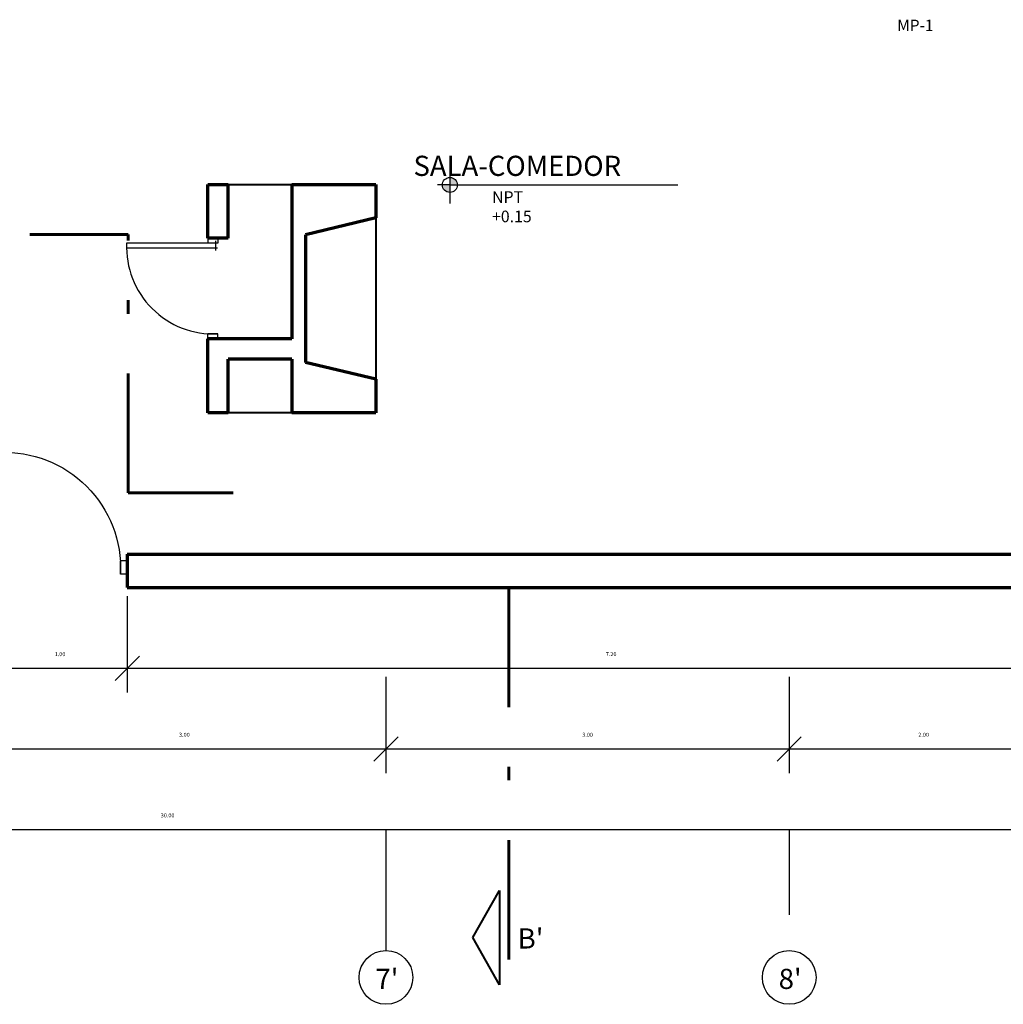
# Model space of a CAD drawing. Units: millimetres. Extents: x 1110 to 1214, y 1038 to 1099.
# Drawn here: x 1194 to 1202, y 1086 to 1093 of the extents above; entities that cross this region are included whole.
import ezdxf

# ---------------------------------------------------------------- set-up
doc = ezdxf.new("R2010")
doc.units = ezdxf.units.MM
doc.linetypes.add('DASHDOT', pattern=[25.4, 12.7, -6.35, 0, -6.35])
for name, color, linetype, lineweight in [('CORTES', 150, 'Continuous', 40), ('LINEA-CORTE', 4, 'DASHDOT', 60), ('muros', 150, 'Continuous', 70)]:
    doc.layers.add(name, color=color, linetype=linetype, lineweight=lineweight)
doc.layers.add('EJES', color=7, linetype='DASHDOT')
doc.layers.add('PUERTAS', color=35, linetype='Continuous')
doc.styles.add('Annotative', font='arial.ttf')
doc.styles.get("Standard").update_dxf_attribs({"font": 'arial.ttf'})
doc.dimstyles.get("Standard").update_dxf_attribs({"dimtxt": 0.03, "dimasz": 0.18, "dimexe": 0.18, "dimexo": 0.0625, "dimgap": 0.09, "dimtad": 1, "dimtoh": 1, "dimzin": 0, "dimdsep": 46, "dimtxsty": 'Annotative', "dimblk": 'OBLIQUE', "dimcen": 0.09, "dimadec": 0, "dimazin": 0, "dimtfac": 1, "dimtofl": 0, "dimtmove": 0, "dimatfit": 3, "dimldrblk": 'OBLIQUE', "dimfxl": 1, "dimtolj": 1, "dimtzin": 0, "dimarcsym": 0})

# ---------------------------------------------------------------- blocks, each defined once
blk = doc.blocks.new('-P')
for p, q in [((0.3354, -0.2048), (0.3354, 0.6974)), ((0.3854, -0.2048), (0.3854, 0.6967)), ((-0.5646, -0.2091), (-0.5646, -0.1091)), ((-0.5646, -0.1091), (-0.5146, -0.1091)), ((-0.5146, -0.2091), (-0.5146, -0.1091)), ((0.3854, -0.2091), (0.3854, -0.1091)), ((0.4354, -0.1091), (0.3854, -0.1091)), ((0.4354, -0.2091), (0.4354, -0.1091)), ((-0.5646, -0.2091), (-0.5146, -0.2091)), ((0.3116, -0.1867), (0.4074, -0.1867)), ((0.4354, -0.2091), (0.3854, -0.2091))]:
    blk.add_line(p, q)
blk.add_arc((0.3477, -0.165), 0.8625, 87.49111, 182.58043)
blk = doc.blocks.new('puerta4')
at = {"xscale": -1}
blk.add_blockref('-P', (-0.5646, 0.2091), dxfattribs=at)
blk = doc.blocks.new('_Oblique')
at = {"color": 0, "linetype": 'ByBlock', "lineweight": -2}
blk.add_line((-0.5, -0.5), (0.5, 0.5), dxfattribs=at)
blk = doc.blocks.new('*D60')
at = {"color": 0, "lineweight": -2}
for p, q in [((1194.2857, 1088.859), (1194.2857, 1088.1415)), ((1195.2857, 1088.859), (1195.2857, 1088.1415)), ((1194.2857, 1088.3215), (1195.2857, 1088.3215))]:
    blk.add_line(p, q, dxfattribs=at)
at = {"layer": 'Defpoints', "color": 0}
for p in [(1194.2857, 1088.9215), (1195.2857, 1088.9215), (1195.2857, 1088.3215)]:
    blk.add_point(p, dxfattribs=at)
at = {"color": 0, "lineweight": -2, "xscale": 0.18, "yscale": 0.18, "zscale": 0.18, "rotation": 180}
blk.add_blockref('_Oblique', (1194.2857, 1088.3215), dxfattribs=at)
at = {"color": 0, "lineweight": -2, "xscale": 0.18, "yscale": 0.18, "zscale": 0.18}
blk.add_blockref('_Oblique', (1195.2857, 1088.3215), dxfattribs=at)
at = {"color": 0, "insert": (1194.7857, 1088.4268), "char_height": 0.03, "attachment_point": 5, "style": 'Annotative'}
blk.add_mtext('\\A1;1.00', dxfattribs=at)
blk = doc.blocks.new('*D69')
at = {"color": 0, "lineweight": -2}
for p, q in [((1194.2107, 1088.259), (1194.2107, 1087.5415)), ((1197.2107, 1088.259), (1197.2107, 1087.5415)), ((1194.2107, 1087.7215), (1197.2107, 1087.7215))]:
    blk.add_line(p, q, dxfattribs=at)
at = {"layer": 'Defpoints', "color": 0}
for p in [(1194.2107, 1088.3215), (1197.2107, 1088.3215), (1197.2107, 1087.7215)]:
    blk.add_point(p, dxfattribs=at)
at = {"color": 0, "lineweight": -2, "xscale": 0.18, "yscale": 0.18, "zscale": 0.18, "rotation": 180}
blk.add_blockref('_Oblique', (1194.2107, 1087.7215), dxfattribs=at)
at = {"color": 0, "lineweight": -2, "xscale": 0.18, "yscale": 0.18, "zscale": 0.18}
blk.add_blockref('_Oblique', (1197.2107, 1087.7215), dxfattribs=at)
at = {"color": 0, "insert": (1195.7107, 1087.8268), "char_height": 0.03, "attachment_point": 5, "style": 'Annotative'}
blk.add_mtext('\\A1;3.00', dxfattribs=at)
blk = doc.blocks.new('*D70')
at = {"color": 0, "lineweight": -2}
for p, q in [((1197.2107, 1088.259), (1197.2107, 1087.5415)), ((1200.2107, 1088.259), (1200.2107, 1087.5415)), ((1197.2107, 1087.7215), (1200.2107, 1087.7215))]:
    blk.add_line(p, q, dxfattribs=at)
at = {"layer": 'Defpoints', "color": 0}
for p in [(1197.2107, 1088.3215), (1200.2107, 1088.3215), (1200.2107, 1087.7215)]:
    blk.add_point(p, dxfattribs=at)
at = {"color": 0, "lineweight": -2, "xscale": 0.18, "yscale": 0.18, "zscale": 0.18, "rotation": 180}
blk.add_blockref('_Oblique', (1197.2107, 1087.7215), dxfattribs=at)
at = {"color": 0, "lineweight": -2, "xscale": 0.18, "yscale": 0.18, "zscale": 0.18}
blk.add_blockref('_Oblique', (1200.2107, 1087.7215), dxfattribs=at)
at = {"color": 0, "insert": (1198.7107, 1087.8268), "char_height": 0.03, "attachment_point": 5, "style": 'Annotative'}
blk.add_mtext('\\A1;3.00', dxfattribs=at)
blk = doc.blocks.new('*D80')
at = {"color": 0, "lineweight": -2}
for p, q in [((1195.2857, 1088.859), (1195.2857, 1088.1415)), ((1202.4857, 1088.859), (1202.4857, 1088.1415)), ((1195.2857, 1088.3215), (1202.4857, 1088.3215))]:
    blk.add_line(p, q, dxfattribs=at)
at = {"layer": 'Defpoints', "color": 0}
for p in [(1195.2857, 1088.9215), (1202.4857, 1088.9215), (1202.4857, 1088.3215)]:
    blk.add_point(p, dxfattribs=at)
at = {"color": 0, "lineweight": -2, "xscale": 0.18, "yscale": 0.18, "zscale": 0.18, "rotation": 180}
blk.add_blockref('_Oblique', (1195.2857, 1088.3215), dxfattribs=at)
at = {"color": 0, "lineweight": -2, "xscale": 0.18, "yscale": 0.18, "zscale": 0.18}
blk.add_blockref('_Oblique', (1202.4857, 1088.3215), dxfattribs=at)
at = {"color": 0, "insert": (1198.8857, 1088.4268), "char_height": 0.03, "attachment_point": 5, "style": 'Annotative'}
blk.add_mtext('\\A1;7.20', dxfattribs=at)
blk = doc.blocks.new('*D87')
at = {"color": 0, "lineweight": -2}
for p, q in [((1200.2107, 1088.259), (1200.2107, 1087.5415)), ((1202.2107, 1088.259), (1202.2107, 1087.5415)), ((1200.2107, 1087.7215), (1202.2107, 1087.7215))]:
    blk.add_line(p, q, dxfattribs=at)
at = {"layer": 'Defpoints', "color": 0}
for p in [(1200.2107, 1088.3215), (1202.2107, 1088.3215), (1202.2107, 1087.7215)]:
    blk.add_point(p, dxfattribs=at)
at = {"color": 0, "lineweight": -2, "xscale": 0.18, "yscale": 0.18, "zscale": 0.18, "rotation": 180}
blk.add_blockref('_Oblique', (1200.2107, 1087.7215), dxfattribs=at)
at = {"color": 0, "lineweight": -2, "xscale": 0.18, "yscale": 0.18, "zscale": 0.18}
blk.add_blockref('_Oblique', (1202.2107, 1087.7215), dxfattribs=at)
at = {"color": 0, "insert": (1201.2107, 1087.8268), "char_height": 0.03, "attachment_point": 5, "style": 'Annotative'}
blk.add_mtext('\\A1;2.00', dxfattribs=at)
blk = doc.blocks.new('*D90')
at = {"color": 0, "lineweight": -2}
for p, q in [((1180.5857, 1088.259), (1180.5857, 1086.9415)), ((1210.5857, 1088.259), (1210.5857, 1086.9415)), ((1180.5857, 1087.1215), (1210.5857, 1087.1215))]:
    blk.add_line(p, q, dxfattribs=at)
at = {"layer": 'Defpoints', "color": 0}
for p in [(1180.5857, 1088.3215), (1210.5857, 1088.3215), (1210.5857, 1087.1215)]:
    blk.add_point(p, dxfattribs=at)
at = {"color": 0, "lineweight": -2, "xscale": 0.18, "yscale": 0.18, "zscale": 0.18, "rotation": 180}
blk.add_blockref('_Oblique', (1180.5857, 1087.1215), dxfattribs=at)
at = {"color": 0, "lineweight": -2, "xscale": 0.18, "yscale": 0.18, "zscale": 0.18}
blk.add_blockref('_Oblique', (1210.5857, 1087.1215), dxfattribs=at)
at = {"color": 0, "insert": (1195.5857, 1087.2268), "char_height": 0.03, "attachment_point": 5, "style": 'Annotative'}
blk.add_mtext('\\A1;30.00', dxfattribs=at)

msp = doc.modelspace()

# ---------------------------------------------------------------- hatches: boundary and pattern name
at = {"ltscale": 0.1}
h = msp.add_hatch(color=256, dxfattribs=at)
h.dxf.hatch_style = 1
h.paths.add_polyline_path([(1197.7417, 1091.9174, 0.414214), (1197.6859, 1091.9731), (1197.6859, 1091.9174)])
h.paths.add_polyline_path([(1197.6859, 1091.9174), (1197.6302, 1091.9174, 0.414214), (1197.6859, 1091.8617)])

# ---------------------------------------------------------------- linework, layer by layer
for p, q in [((1197.6859, 1092.0289), (1197.6859, 1091.7789)), ((1197.6859, 1091.9174), (1197.5944, 1091.9174)), ((1197.6859, 1091.9174), (1199.3812, 1091.9174)), ((1197.6859, 1091.9174), (1197.6859, 1091.8059))]:
    msp.add_line(p, q, dxfattribs=at)
at = {"color": 0}
msp.add_line((1197.2107, 1087.1215), (1197.2107, 1086.2215), dxfattribs=at)
at = {"lineweight": 40}
for p, q in [((1197.8562, 1086.3174), (1198.0562, 1086.6674)), ((1198.0562, 1086.6674), (1198.0562, 1085.9674)), ((1198.0562, 1085.9674), (1197.8562, 1086.3174))]:
    msp.add_line(p, q, dxfattribs=at)
at = {"ltscale": 0.1}
msp.add_circle((1197.6859, 1091.9174), 0.0557, dxfattribs=at)
at = {"color": 0}
for centre in [(1197.2107, 1086.0215), (1200.2107, 1086.0215)]:
    msp.add_circle(centre, 0.2, dxfattribs=at)
at = {"layer": 'CORTES'}
for p, q in [((1196.0357, 1091.9215), (1196.5107, 1091.9215)), ((1197.1357, 1091.6715), (1197.1357, 1090.4715)), ((1196.5107, 1090.2215), (1196.0357, 1090.2215))]:
    msp.add_line(p, q, dxfattribs=at)
at = {"layer": 'EJES', "ltscale": 0.05}
msp.add_line((1200.2107, 1087.1215), (1200.2107, 1086.2215), dxfattribs=at)
at = {"layer": 'LINEA-CORTE', "ltscale": 0.07}
for p, q in [((1194.5603, 1091.5485), (1195.2914, 1091.5485)), ((1195.2914, 1089.6262), (1195.2914, 1091.5485)), ((1195.2914, 1089.6262), (1196.0747, 1089.6262)), ((1198.1235, 1088.9215), (1198.1235, 1085.9134))]:
    msp.add_line(p, q, dxfattribs=at)
at = {"layer": 'muros', "color": 5}
for p, q in [((1195.8857, 1091.9215), (1196.0357, 1091.9215)), ((1195.8857, 1091.5215), (1195.8857, 1091.9215)), ((1196.0357, 1091.5215), (1196.0357, 1091.9215)), ((1196.5107, 1091.9215), (1197.1357, 1091.9215)), ((1196.5107, 1091.9215), (1196.5107, 1090.7715)), ((1197.1357, 1091.9215), (1197.1357, 1091.6715)), ((1197.1357, 1091.6715), (1196.6107, 1091.5455)), ((1196.0357, 1091.5215), (1195.8857, 1091.5215)), ((1196.6107, 1091.5455), (1196.6107, 1090.6215)), ((1196.6107, 1091.5455), (1196.6107, 1090.5975)), ((1195.8857, 1090.2215), (1195.8857, 1090.7715)), ((1196.5107, 1090.7715), (1195.8857, 1090.7715)), ((1196.0357, 1090.2215), (1196.0357, 1090.6215)), ((1196.5107, 1090.6215), (1196.0357, 1090.6215)), ((1196.5107, 1090.6215), (1196.5107, 1090.2215)), ((1197.1357, 1090.4715), (1196.6107, 1090.5975)), ((1197.1357, 1090.4715), (1197.1357, 1090.2215)), ((1196.0357, 1090.2215), (1195.8857, 1090.2215)), ((1197.1357, 1090.2215), (1196.5107, 1090.2215)), ((1195.2857, 1089.1715), (1195.2857, 1088.9215)), ((1195.2857, 1089.1715), (1202.4857, 1089.1715)), ((1195.2857, 1088.9215), (1202.4857, 1088.9215))]:
    msp.add_line(p, q, dxfattribs=at)

# ---------------------------------------------------------------- block references
at = {"layer": 'PUERTAS', "extrusion": (0, 0, -1), "xscale": 0.7500000000008076, "yscale": 0.7500000000008076, "zscale": -0.7500000000012631, "rotation": 270.0000000000073}
msp.add_blockref('puerta4', (-1195.9607, 1090.7715), dxfattribs=at)
at = {"layer": 'PUERTAS'}
msp.add_blockref('puerta4', (1195.2857, 1089.0215), dxfattribs=at)

# ---------------------------------------------------------------- texts
at = {"attachment_point": 1}
for s, width, insert, char_height in [('{\\f@Arial Unicode MS|b0|i0|c0|p34;MP-1}', 2.291905, (1201.0142, 1093.1468), 0.084189), ('{\\f@Arial Unicode MS|b0|i0|c0|p34;SALA-COMEDOR}', 2.291905, (1197.4153, 1092.1345), 0.15), ("{\\f@Arial Unicode MS|b0|i0|c0|p34; B'}", 0.74087, (1198.1447, 1086.3865), 0.15), ("{\\f@Arial Unicode MS|b0|i0|c0|p34; 7'}", 0.74087, (1197.0866, 1086.0856), 0.15), ("{\\f@Arial Unicode MS|b0|i0|c0|p34; 8'}", 0.74087, (1200.0866, 1086.0856), 0.15)]:
    msp.add_mtext_dynamic_manual_height_columns(s, width=width, gutter_width=12.5, heights=[0], dxfattribs=dict(at, insert=insert, char_height=char_height))
at = {"ltscale": 0.1}
note = msp.add_mtext_dynamic_manual_height_columns('{\\f@Arial Unicode MS|b0|i0|c0|p34;NPT }', width=0.148362, gutter_width=0.0848, heights=[0.0754, 0], dxfattribs=dict(at, insert=(1197.7666, 1091.8705), char_height=0.0865, attachment_point=1))
for column, words in zip(note.columns.linked_columns, ['{\\f@Arial Unicode MS|b0|i0|c0|p34;+0.15}']):
    column.text = words

# ---------------------------------------------------------------- dimensions: what is measured, and where the dimension line sits
at = {"color": 0}
for base, p1, p2, picture, middle in [((1195.2857, 1088.3215), (1194.2857, 1088.9215), (1195.2857, 1088.9215), '*D60', (1194.7857, 1088.4268)), ((1197.2107, 1087.7215), (1194.2107, 1088.3215), (1197.2107, 1088.3215), '*D69', (1195.7107, 1087.8268)), ((1200.2107, 1087.7215), (1197.2107, 1088.3215), (1200.2107, 1088.3215), '*D70', (1198.7107, 1087.8268))]:
    dim = msp.add_linear_dim(base=base, p1=p1, p2=p2, dimstyle='Standard', override={"dimtmove": 1}, dxfattribs=at)
    dim.commit()
    dim.dimension.update_dxf_attribs({"geometry": picture, "text_midpoint": middle})
for base, p1, p2, picture, middle in [((1202.4857, 1088.3215), (1195.2857, 1088.9215), (1202.4857, 1088.9215), '*D80', (1198.8857, 1088.4268)), ((1210.5857, 1087.1215), (1180.5857, 1088.3215), (1210.5857, 1088.3215), '*D90', (1195.5857, 1087.2268)), ((1202.2107, 1087.7215), (1200.2107, 1088.3215), (1202.2107, 1088.3215), '*D87', (1201.2107, 1087.8268))]:
    dim = msp.add_linear_dim(base=base, p1=p1, p2=p2, dimstyle='Standard', dxfattribs=at)
    dim.commit()
    dim.dimension.update_dxf_attribs({"geometry": picture, "text_midpoint": middle})

doc.saveas('drawing.dxf')
